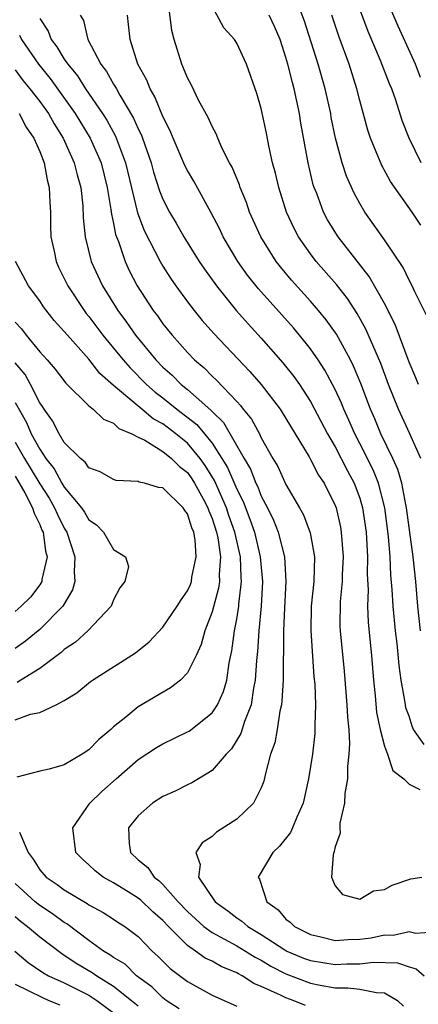
# Model space of a CAD drawing. Units: inches. Extents: x 2514000 to 2517000, y 1542000 to 1545000.
# Drawn here: x 2514147 to 2514180, y 1542853 to 1542933 of the extents above; entities that cross this region are included whole.
import ezdxf

# ---------------------------------------------------------------- set-up
doc = ezdxf.new("R2010")
doc.units = ezdxf.units.IN
doc.header["$MEASUREMENT"] = 0
doc.layers.add('LD25141542_2ft', color=62, linetype='Continuous')

msp = doc.modelspace()

# ---------------------------------------------------------------- linework, layer by layer
at = {"layer": 'LD25141542_2ft'}
for points, elevation in [([(2514179.925, 1542883), (2514179.712, 1542885), (2514179.545, 1542887), (2514179.335, 1542889), (2514178.803, 1542893), (2514178.736, 1542893.264), (2514178.4, 1542895), (2514178.093, 1542896.093), (2514177.673, 1542897), (2514176.707, 1542899), (2514176.213, 1542900.214), (2514175.869, 1542901), (2514175.082, 1542903.082), (2514174.498, 1542904.498), (2514174.243, 1542905), (2514173.095, 1542907.095), (2514172.261, 1542908.261), (2514171.652, 1542909), (2514171, 1542909.764), (2514169.463, 1542911.464), (2514168.553, 1542912.553), (2514168.212, 1542913), (2514166.952, 1542915), (2514166.048, 1542917), (2514165.787, 1542917.787), (2514165.288, 1542919), (2514165.224, 1542919.224), (2514164.636, 1542920.636), (2514164.426, 1542921), (2514163.832, 1542922.168), (2514163.462, 1542923), (2514163.34, 1542923.34), (2514163, 1542923.957), (2514162.686, 1542924.686), (2514161.905, 1542926.095), (2514161.316, 1542927.316), (2514161, 1542927.89), (2514160.69, 1542928.691), (2514160.537, 1542929), (2514159.931, 1542931), (2514159.743, 1542931.743), (2514159.381, 1542934.619)], 6992), ([(2514179.989, 1542921), (2514179.016, 1542923), (2514178.446, 1542924.446), (2514177.924, 1542926.076), (2514177.595, 1542927), (2514177.414, 1542927.414), (2514176.688, 1542929.312), (2514175.674, 1542931.674), (2514174.586, 1542934.586)], 6982), ([(2514179.933, 1542927.933), (2514179.513, 1542929), (2514178.105, 1542932.105), (2514177, 1542934.681)], 6980), ([(2514179.946, 1542897), (2514179.061, 1542899), (2514178.141, 1542901), (2514177.334, 1542903), (2514176.701, 1542904.701), (2514175.498, 1542907.498), (2514174.78, 1542908.779), (2514173.989, 1542909.989), (2514173.109, 1542911.109), (2514171.459, 1542913), (2514171, 1542913.604), (2514170.012, 1542915), (2514169.662, 1542915.662), (2514169.051, 1542917), (2514168.411, 1542919), (2514168.148, 1542920.148), (2514167.915, 1542921), (2514167.609, 1542922.391), (2514167.416, 1542923.417), (2514167, 1542925.421), (2514166.64, 1542926.64), (2514165.806, 1542929), (2514165, 1542930.723), (2514164.827, 1542931), (2514163.96, 1542931.96), (2514163, 1542933.721)], 6990), ([(2514180.482, 1542908.482), (2514179.475, 1542910.526), (2514179.26, 1542911), (2514179, 1542911.478), (2514178.513, 1542912.513), (2514177, 1542914.744), (2514175.416, 1542917), (2514175, 1542917.699), (2514174.541, 1542918.541), (2514173.923, 1542919.923), (2514173.565, 1542921), (2514173.025, 1542923), (2514172.684, 1542924.684), (2514172.632, 1542925), (2514172.19, 1542927), (2514171.614, 1542929), (2514170.496, 1542932.496), (2514169.884, 1542934.116)], 6986), ([(2514149, 1542932.723), (2514149.683, 1542931.683), (2514149.931, 1542931), (2514150.406, 1542930.405), (2514151, 1542929.413), (2514151.274, 1542929), (2514152.065, 1542928.065), (2514152.733, 1542927), (2514154.1, 1542925), (2514154.452, 1542924.452), (2514155.158, 1542923.157), (2514155.98, 1542921), (2514156.936, 1542916.936), (2514157.495, 1542915.496), (2514158.78, 1542913), (2514159, 1542912.615), (2514159.622, 1542911.622), (2514160.05, 1542911), (2514161, 1542909.702), (2514161.538, 1542909), (2514162.197, 1542908.197), (2514163.139, 1542907.139), (2514166.067, 1542904.067), (2514166.99, 1542902.99), (2514168.52, 1542901), (2514169, 1542900.25), (2514170.878, 1542897.122), (2514171, 1542896.913), (2514171.648, 1542895.648), (2514172.091, 1542895), (2514173, 1542893.185), (2514173.07, 1542893), (2514173.426, 1542891.426), (2514173.497, 1542891), (2514173.646, 1542889), (2514173.567, 1542887.567), (2514173.557, 1542887), (2514173.395, 1542885.395), (2514173.377, 1542883.377), (2514173.394, 1542883), (2514173.724, 1542879.724), (2514173.954, 1542877), (2514173.994, 1542875.994), (2514174.094, 1542875), (2514174.164, 1542873.836), (2514174.119, 1542873), (2514173.997, 1542871.997), (2514173.999, 1542871), (2514173.794, 1542869.794), (2514173.758, 1542869), (2514173.384, 1542867.384), (2514173.373, 1542867), (2514173.411, 1542866.589), (2514173, 1542865.463), (2514172.926, 1542865.074), (2514172.884, 1542865), (2514172.828, 1542864.828), (2514172.709, 1542863), (2514173, 1542862.305), (2514173.585, 1542861.585), (2514175, 1542861.221), (2514176.106, 1542861.894), (2514177, 1542861.991), (2514177.633, 1542862.367), (2514179.145, 1542862.855), (2514180.035, 1542863)], 6998), ([(2514152.301, 1542933), (2514152.548, 1542932.548), (2514152.906, 1542931), (2514153.974, 1542929), (2514154.424, 1542928.423), (2514155, 1542927.384), (2514155.155, 1542927.155), (2514155.225, 1542927), (2514155.503, 1542926.497), (2514156.628, 1542924.628), (2514157, 1542923.751), (2514157.256, 1542923.255), (2514157.35, 1542923), (2514158.054, 1542921), (2514158.253, 1542920.253), (2514158.729, 1542918.729), (2514159, 1542918.049), (2514159.539, 1542917), (2514160.089, 1542916.089), (2514160.713, 1542915), (2514161.963, 1542913), (2514162.378, 1542912.378), (2514163.357, 1542911), (2514164.979, 1542908.979), (2514165.919, 1542907.919), (2514167, 1542906.757), (2514168.76, 1542904.759), (2514169.643, 1542903.643), (2514170.092, 1542903), (2514171, 1542901.623), (2514172.373, 1542899), (2514173, 1542897.931), (2514173.994, 1542895.994), (2514174.541, 1542895), (2514175, 1542893.761), (2514175.229, 1542893), (2514175.51, 1542891), (2514175.623, 1542889), (2514175.602, 1542887.602), (2514175.672, 1542886.328), (2514175.632, 1542885), (2514175.685, 1542883.685), (2514175.944, 1542881), (2514176.106, 1542879), (2514176.24, 1542877.76), (2514176.365, 1542876.365), (2514176.651, 1542875), (2514177, 1542873.642), (2514177.242, 1542873), (2514177.671, 1542871.671), (2514178.561, 1542871), (2514179, 1542870.548), (2514179.885, 1542870.115)], 6996), ([(2514180.227, 1542873.773), (2514179.371, 1542875), (2514179.262, 1542875.262), (2514179, 1542876.082), (2514178.749, 1542876.749), (2514178.7, 1542877), (2514178.661, 1542877.339), (2514178.355, 1542879), (2514178.183, 1542880.183), (2514178.034, 1542881.967), (2514177.906, 1542883), (2514177.715, 1542885), (2514177.635, 1542886.365), (2514177.53, 1542887.53), (2514177.457, 1542889), (2514177.336, 1542890.664), (2514177.042, 1542893), (2514176.503, 1542895), (2514176.07, 1542896.07), (2514175, 1542898.209), (2514174.581, 1542899), (2514174.106, 1542900.106), (2514173.691, 1542901), (2514173.5, 1542901.5), (2514173, 1542902.603), (2514172.169, 1542904.17), (2514171.625, 1542905), (2514171, 1542905.903), (2514170.113, 1542907), (2514169.602, 1542907.602), (2514166.759, 1542910.759), (2514165.882, 1542911.882), (2514165.097, 1542913), (2514163.907, 1542915), (2514163.618, 1542915.618), (2514162.928, 1542916.928), (2514161.506, 1542919.506), (2514161, 1542920.375), (2514160.794, 1542920.794), (2514159.849, 1542923), (2514159.605, 1542923.606), (2514159, 1542924.762), (2514158.355, 1542926.355), (2514157.962, 1542927), (2514157.703, 1542927.703), (2514156.965, 1542929), (2514156.336, 1542931), (2514156.222, 1542932.222), (2514156.123, 1542933)], 6994), ([(2514179.758, 1542903), (2514179.547, 1542903.547), (2514179, 1542904.816), (2514177.862, 1542907.862), (2514177, 1542909.565), (2514175.77, 1542911.771), (2514173.233, 1542915), (2514172.384, 1542916.384), (2514172.059, 1542917), (2514171.5, 1542918.5), (2514171.295, 1542919), (2514171.222, 1542919.222), (2514170.793, 1542921), (2514170.216, 1542924.216), (2514170.098, 1542925), (2514169.671, 1542927), (2514169.518, 1542927.518), (2514169.161, 1542929), (2514169, 1542929.56), (2514168.518, 1542931), (2514168.067, 1542932.066), (2514167.624, 1542933)], 6988), ([(2514179.945, 1542915.945), (2514179.245, 1542917), (2514177.496, 1542919.496), (2514176.784, 1542920.784), (2514175.878, 1542923), (2514175.662, 1542923.663), (2514175, 1542926.071), (2514174.766, 1542927), (2514174.121, 1542929), (2514173.29, 1542931.29), (2514173, 1542932.165), (2514172.729, 1542933)], 6984), ([(2514147.367, 1542931.367), (2514147.536, 1542931), (2514148.892, 1542929), (2514149.845, 1542927.845), (2514151.879, 1542925), (2514153.099, 1542923), (2514153.989, 1542921), (2514154.492, 1542919), (2514154.791, 1542917.209), (2514154.825, 1542916.825), (2514155, 1542916.062), (2514155.17, 1542915.17), (2514155.394, 1542914.606), (2514155.931, 1542913), (2514156.265, 1542912.265), (2514156.912, 1542911), (2514158.222, 1542909), (2514158.565, 1542908.565), (2514159, 1542907.941), (2514159.756, 1542907), (2514161, 1542905.591), (2514161.567, 1542905), (2514162.351, 1542904.351), (2514163, 1542903.686), (2514163.358, 1542903.358), (2514165, 1542901.624), (2514165.302, 1542901.302), (2514165.525, 1542901), (2514166.19, 1542900.19), (2514166.845, 1542899), (2514167, 1542898.685), (2514167.938, 1542897), (2514168.336, 1542896.336), (2514169, 1542894.89), (2514170.097, 1542893), (2514170.416, 1542892.416), (2514170.965, 1542890.965), (2514171.317, 1542889), (2514171.254, 1542887), (2514171.046, 1542885), (2514171.017, 1542883.017), (2514171.277, 1542879.277), (2514171.337, 1542878.663), (2514171.389, 1542877), (2514171.34, 1542875.34), (2514171.356, 1542875), (2514171.337, 1542874.663), (2514171.143, 1542873), (2514170.836, 1542871), (2514170.404, 1542869), (2514169.88, 1542867.88), (2514169.527, 1542867), (2514169.362, 1542866.638), (2514168.484, 1542865.516), (2514167.944, 1542865), (2514166.747, 1542863), (2514166.847, 1542862.847), (2514167.443, 1542861), (2514168.358, 1542860.358), (2514169, 1542859.606), (2514169.346, 1542859.346), (2514169.681, 1542859), (2514171, 1542858.346), (2514171.838, 1542858.162), (2514173, 1542857.872), (2514174.061, 1542857.939), (2514175, 1542857.958), (2514175.912, 1542858.088), (2514177, 1542858.322), (2514177.695, 1542858.305), (2514179, 1542858.602), (2514179.535, 1542858.465), (2514181, 1542858.564)], 7000), ([(2514147, 1542928.558), (2514147.669, 1542927.669), (2514148.208, 1542927), (2514149, 1542925.968), (2514149.705, 1542925), (2514150.166, 1542924.166), (2514150.916, 1542923), (2514151.809, 1542921), (2514152.031, 1542920.03), (2514152.336, 1542919), (2514152.497, 1542917.503), (2514152.543, 1542916.543), (2514152.692, 1542915), (2514153.18, 1542913), (2514154.093, 1542911), (2514155.338, 1542909), (2514156.06, 1542908.06), (2514156.782, 1542907), (2514158.42, 1542905), (2514159, 1542904.408), (2514159.75, 1542903.751), (2514160.484, 1542903), (2514161, 1542902.591), (2514162.909, 1542900.909), (2514163, 1542900.798), (2514163.922, 1542899.922), (2514165.598, 1542897), (2514166.126, 1542896.126), (2514166.556, 1542895), (2514166.707, 1542894.707), (2514167, 1542893.941), (2514167.504, 1542893), (2514167.998, 1542891.998), (2514168.368, 1542891), (2514168.876, 1542889), (2514168.991, 1542887), (2514168.879, 1542884.879), (2514168.803, 1542883), (2514168.802, 1542881.198), (2514168.773, 1542880.773), (2514168.761, 1542879), (2514168.672, 1542877.328), (2514168.625, 1542877), (2514168.494, 1542876.494), (2514168.277, 1542875), (2514168.089, 1542873.911), (2514167.749, 1542873), (2514167.308, 1542871.308), (2514167.205, 1542870.795), (2514167, 1542870.266), (2514166.351, 1542869), (2514165, 1542867.701), (2514163.355, 1542866.645), (2514163, 1542866.309), (2514162.199, 1542865.801), (2514161.679, 1542865), (2514162.04, 1542864.04), (2514161.905, 1542863), (2514163.247, 1542861), (2514164.271, 1542860.271), (2514165, 1542859.712), (2514165.43, 1542859.43), (2514165.893, 1542859), (2514167, 1542858.347), (2514168.898, 1542857.102), (2514169.074, 1542857), (2514170.431, 1542856.431), (2514171, 1542856.226), (2514173, 1542855.908), (2514173.954, 1542855.954), (2514175, 1542855.963), (2514176.093, 1542856.093), (2514178.051, 1542856.051), (2514179, 1542855.713), (2514179.572, 1542855.572), (2514180.216, 1542855)], 7002), ([(2514147.331, 1542925), (2514147.896, 1542923.896), (2514148.529, 1542923), (2514149, 1542921.912), (2514149.358, 1542921), (2514149.612, 1542919.612), (2514149.777, 1542919), (2514149.815, 1542917.815), (2514149.868, 1542917), (2514149.88, 1542915.88), (2514149.914, 1542915), (2514150.173, 1542913.827), (2514150.334, 1542913), (2514150.539, 1542912.539), (2514151, 1542911.62), (2514151.284, 1542911), (2514152.603, 1542909), (2514152.774, 1542908.774), (2514153, 1542908.511), (2514154.137, 1542907), (2514155, 1542905.961), (2514155.77, 1542905), (2514156.342, 1542904.342), (2514157.676, 1542903), (2514158.381, 1542902.381), (2514159, 1542901.921), (2514160.144, 1542901), (2514161.755, 1542899.755), (2514163, 1542898.23), (2514163.799, 1542897), (2514164.253, 1542896.253), (2514165, 1542894.512), (2514165.514, 1542893.514), (2514166.07, 1542892.07), (2514166.433, 1542891), (2514166.915, 1542889), (2514167.1, 1542887), (2514166.987, 1542885), (2514166.794, 1542883), (2514166.687, 1542881.313), (2514166.606, 1542880.606), (2514166.503, 1542879), (2514166.361, 1542878.361), (2514166.172, 1542877), (2514165.637, 1542875.637), (2514165.345, 1542874.656), (2514164.575, 1542873.425), (2514164.157, 1542873), (2514163, 1542871.666), (2514161.887, 1542871), (2514161.346, 1542870.654), (2514161, 1542870.5), (2514160.011, 1542869.99), (2514159, 1542869.543), (2514158.174, 1542869), (2514157, 1542867.979), (2514156.209, 1542867), (2514156.266, 1542865.734), (2514156.362, 1542865), (2514157, 1542864.422), (2514157.791, 1542863.791), (2514158.284, 1542863), (2514158.697, 1542862.697), (2514159, 1542862.404), (2514160.249, 1542861), (2514161, 1542860.206), (2514162.329, 1542859), (2514163, 1542858.511), (2514164.017, 1542857.983), (2514165, 1542857.434), (2514165.728, 1542857), (2514166.506, 1542856.506), (2514167, 1542856.265), (2514167.779, 1542855.779), (2514169, 1542855.168), (2514171, 1542854.407), (2514171.77, 1542854.23), (2514173, 1542854.015), (2514174.025, 1542854.025), (2514175, 1542853.905), (2514176.361, 1542853.639), (2514177, 1542853.621), (2514178.05, 1542853), (2514178.533, 1542852.533)], 7004), ([(2514170.574, 1542852.574), (2514169.575, 1542853), (2514169, 1542853.204), (2514168.565, 1542853.435), (2514167, 1542854.136), (2514166.383, 1542854.383), (2514165.455, 1542855), (2514165.149, 1542855.149), (2514165, 1542855.243), (2514163.746, 1542855.746), (2514163, 1542856.171), (2514162.435, 1542856.435), (2514161.661, 1542857), (2514161, 1542857.447), (2514159.455, 1542859), (2514159, 1542859.482), (2514158.189, 1542860.189), (2514157.175, 1542861.175), (2514157, 1542861.304), (2514156.187, 1542861.813), (2514155, 1542862.535), (2514154.163, 1542863), (2514153.505, 1542863.505), (2514153, 1542864.004), (2514152.464, 1542864.464), (2514151.948, 1542865), (2514151.694, 1542867), (2514153.066, 1542869), (2514154.049, 1542869.951), (2514155.216, 1542871), (2514157, 1542872.561), (2514158.482, 1542873.518), (2514159, 1542873.822), (2514161, 1542874.79), (2514161.131, 1542874.869), (2514163, 1542876.346), (2514163.428, 1542877), (2514163.931, 1542878.069), (2514164.186, 1542879), (2514164.392, 1542880.392), (2514164.612, 1542881.388), (2514164.817, 1542883), (2514165, 1542883.941), (2514165.166, 1542885), (2514165.176, 1542885.176), (2514165.398, 1542887), (2514165.365, 1542887.365), (2514165.301, 1542889), (2514164.849, 1542891), (2514164.371, 1542892.371), (2514164.176, 1542893), (2514163.206, 1542895.206), (2514162.433, 1542896.433), (2514162.036, 1542897), (2514161, 1542898.239), (2514160.067, 1542899), (2514159, 1542899.812), (2514158.224, 1542900.224), (2514157.297, 1542901), (2514157.127, 1542901.127), (2514155, 1542902.932), (2514153.898, 1542903.898), (2514153, 1542905.049), (2514151.252, 1542907), (2514151, 1542907.314), (2514150.189, 1542908.189), (2514149.306, 1542909.306), (2514149, 1542909.782), (2514148.093, 1542911), (2514147.027, 1542913)], 7006), ([(2514147, 1542908.052), (2514147.514, 1542907.514), (2514147.905, 1542907), (2514149, 1542905.659), (2514149.607, 1542905), (2514150.258, 1542904.258), (2514151.117, 1542903.117), (2514153, 1542901.268), (2514153.331, 1542901), (2514154.179, 1542900.179), (2514155, 1542899.86), (2514155.439, 1542899.439), (2514156.49, 1542899), (2514157, 1542898.726), (2514157.53, 1542898.47), (2514159, 1542897.568), (2514159.71, 1542897), (2514160.349, 1542896.349), (2514161, 1542895.859), (2514161.354, 1542895.354), (2514161.579, 1542895), (2514162.272, 1542893.728), (2514162.659, 1542893), (2514162.741, 1542892.741), (2514163, 1542892.124), (2514163.359, 1542891), (2514163.456, 1542890.544), (2514163.677, 1542889), (2514163.568, 1542887.568), (2514163.593, 1542887), (2514163.524, 1542886.476), (2514163, 1542884.532), (2514162.41, 1542883), (2514162.115, 1542881.885), (2514161.7, 1542881), (2514161, 1542879.601), (2514160.442, 1542879), (2514159.637, 1542878.364), (2514157, 1542876.821), (2514156.005, 1542876.005), (2514155, 1542875.209), (2514154.775, 1542875), (2514153.816, 1542874.184), (2514153, 1542873.341), (2514152.462, 1542873), (2514151, 1542872.136), (2514149.765, 1542871.765), (2514149, 1542871.608), (2514147.135, 1542871.135)], 7008), ([(2514147, 1542875.787), (2514148.242, 1542876.241), (2514149, 1542876.379), (2514150.328, 1542877), (2514151, 1542877.348), (2514152.03, 1542877.97), (2514153.116, 1542878.884), (2514153.285, 1542879), (2514156.777, 1542881.223), (2514157.878, 1542882.122), (2514159, 1542883.308), (2514160.168, 1542885), (2514160.486, 1542885.514), (2514161, 1542886.242), (2514161.239, 1542886.761), (2514161.317, 1542887), (2514161.359, 1542887.359), (2514161.716, 1542889), (2514161.621, 1542890.379), (2514161.514, 1542891), (2514161.362, 1542891.362), (2514161, 1542892.498), (2514160.784, 1542892.785), (2514160.65, 1542893), (2514159, 1542894.619), (2514158.652, 1542894.652), (2514157.507, 1542895), (2514157.083, 1542895.083), (2514157, 1542895.135), (2514155.209, 1542895.209), (2514155, 1542895.286), (2514153.899, 1542895.899), (2514153, 1542896.249), (2514152.703, 1542896.703), (2514152.318, 1542897), (2514151, 1542898.295), (2514150.575, 1542899), (2514150.05, 1542900.05), (2514149.353, 1542901), (2514149.223, 1542901.223), (2514149, 1542901.527), (2514148.264, 1542903), (2514147.814, 1542903.814), (2514147, 1542904.774)], 7010), ([(2514147, 1542901.531), (2514147.928, 1542899.928), (2514148.321, 1542899), (2514149, 1542897.751), (2514149.505, 1542897), (2514150.166, 1542896.166), (2514150.803, 1542895), (2514151, 1542894.676), (2514152.407, 1542893), (2514152.648, 1542892.648), (2514153, 1542892.017), (2514153.616, 1542891.616), (2514154.186, 1542891), (2514155, 1542889.618), (2514155.974, 1542889), (2514156.215, 1542888.215), (2514155.92, 1542887), (2514155.5, 1542886.5), (2514155, 1542885.516), (2514154.869, 1542885.131), (2514154.806, 1542885), (2514152.898, 1542883), (2514151.919, 1542882.081), (2514151, 1542881.474), (2514150.754, 1542881.246), (2514149, 1542879.938), (2514147.456, 1542879), (2514147.183, 1542878.817)], 7012), ([(2514147, 1542898.331), (2514147.762, 1542897), (2514149, 1542894.936), (2514149.762, 1542893.761), (2514150.207, 1542893), (2514150.439, 1542892.44), (2514151, 1542891.334), (2514151.211, 1542891), (2514151.864, 1542889), (2514151.792, 1542887.792), (2514151.859, 1542887), (2514151.663, 1542886.337), (2514150.88, 1542885), (2514149, 1542883.121), (2514147.837, 1542882.163), (2514147, 1542881.563)], 7014), ([(2514147, 1542895.562), (2514147.786, 1542894.214), (2514148.425, 1542893), (2514148.544, 1542892.544), (2514149, 1542891.636), (2514149.187, 1542891.187), (2514149.281, 1542891), (2514149.467, 1542889.467), (2514149.598, 1542889), (2514149.182, 1542887.182), (2514149.171, 1542887), (2514149, 1542886.732), (2514148.261, 1542885.739), (2514147.5, 1542885), (2514147, 1542884.574)], 7016), ([(2514147.349, 1542866.651), (2514148.074, 1542865), (2514148.46, 1542864.46), (2514149, 1542863.61), (2514149.533, 1542863), (2514150.411, 1542862.411), (2514151, 1542861.977), (2514152.863, 1542860.863), (2514153, 1542860.756), (2514154.146, 1542860.146), (2514155, 1542859.593), (2514155.35, 1542859.35), (2514155.919, 1542859), (2514157, 1542858.179), (2514158.136, 1542857), (2514158.598, 1542856.598), (2514159.593, 1542855.593), (2514161, 1542854.544), (2514163, 1542853.427), (2514165, 1542852.533)], 7008), ([(2514160.315, 1542852.315), (2514159.265, 1542853), (2514159, 1542853.204), (2514158.103, 1542854.103), (2514156.871, 1542855), (2514155.929, 1542855.929), (2514155, 1542856.481), (2514154.703, 1542856.703), (2514154.184, 1542857), (2514153, 1542857.855), (2514151.209, 1542859.209), (2514151, 1542859.326), (2514150.035, 1542860.035), (2514149, 1542860.699), (2514148.621, 1542861), (2514147, 1542862.491)], 7010), ([(2514147, 1542859.802), (2514147.437, 1542859.437), (2514148.02, 1542859), (2514149, 1542858.157), (2514150.796, 1542856.796), (2514151, 1542856.684), (2514152.005, 1542856.005), (2514153.271, 1542855.271), (2514153.635, 1542855), (2514155, 1542854.155), (2514156.466, 1542853), (2514157, 1542852.547)], 7012), ([(2514146.985, 1542856.985), (2514148.076, 1542856.076), (2514149.258, 1542855.258), (2514149.727, 1542855), (2514151, 1542854.421), (2514153, 1542853.412), (2514153.644, 1542853), (2514155, 1542852.001)], 7014), ([(2514147, 1542854.323), (2514149.225, 1542853.225), (2514149.739, 1542853), (2514150.64, 1542852.64)], 7016)]:
    msp.add_lwpolyline(points, dxfattribs=dict(at, elevation=elevation))

doc.saveas('drawing.dxf')
